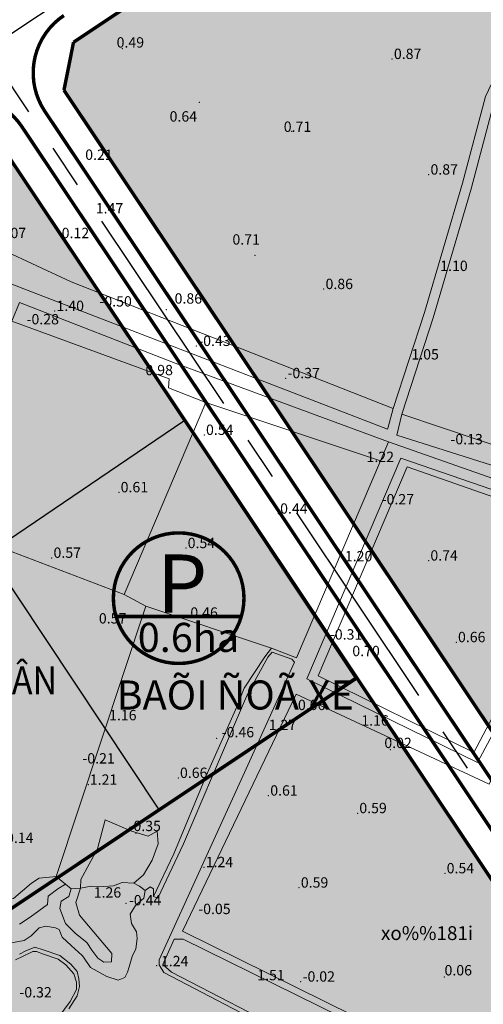
# Model space of a CAD drawing. Extents: x 612304 to 621964, y 1194951 to 1199854.
# Drawn here: x 613994 to 614128, y 1197387 to 1197672 of the extents above; entities that cross this region are included whole.
import ezdxf
from ezdxf.enums import TextEntityAlignment as Align

# ---------------------------------------------------------------- set-up
doc = ezdxf.new("R2010")
doc.units = 0
doc.header["$MEASUREMENT"] = 0
doc.linetypes.add('CENTERX2', pattern=[101.6, 63.5, -12.7, 12.7, -12.7])
doc.layers.get('0').update_dxf_attribs({"lineweight": 0})
doc.layers.add('1', color=8, linetype='Continuous', lineweight=0)
doc.layers.add('DUONG', color=7, linetype='Continuous', lineweight=25)
for name, color, linetype in [('b-cay xanh', 104, 'Continuous'), ('bo dien tich', 220, 'Continuous'), ('gt-parking-lot', 7, 'Continuous'), ('H - KHU SX CNC', 183, 'Continuous'), ('H- CAY XANH CV', 72, 'Continuous'), ('H- KHU BAO THUE', 211, 'Continuous'), ('HE', 7, 'Continuous'), ('TEXT', 7, 'Continuous'), ('TRUC', 1, 'CENTERX2')]:
    doc.layers.add(name, color=color, linetype=linetype)
doc.styles.add('TXT', font='vharial.ttf')
doc.styles.add('VNI-CON', font='vhelvcn.ttf')
doc.styles.add('VSIMPLEX', font='vhelven.ttf', dxfattribs={"width": 0.85})

msp = doc.modelspace()

# ---------------------------------------------------------------- hatches: boundary and pattern name
at = {"layer": 'H - KHU SX CNC'}
h = msp.add_hatch(color=256, dxfattribs=at)
edge = h.paths.add_edge_path()
edge.add_line((614446.556, 1197814.563), (614367.178, 1197832.993))
edge.add_arc((614324.659, 1197649.864), 188, 76.92866, 123.73328)
edge.add_line((614220.258, 1197806.211), (614009.658, 1197665.582))
edge.add_line((614009.658, 1197665.582), (614006.895, 1197651.712))
edge.add_line((614006.895, 1197651.712), (614261.891, 1197269.842))
edge.add_line((614261.891, 1197269.842), (614275.482, 1197267.476))
edge.add_line((614275.482, 1197267.476), (614735.05, 1197607.638))
edge.add_line((614735.05, 1197607.638), (614736.649, 1197621.239))
edge.add_line((614736.649, 1197621.239), (614709.589, 1197653.398))
edge.add_arc((614336.188, 1197339.207), 488, 40.07827, 76.92866)
h = msp.add_hatch(color=256, dxfattribs=at)
edge = h.paths.add_edge_path()
edge.add_line((614095.567, 1197475.704), (614091.68, 1197481.525))
edge.add_line((614091.68, 1197481.525), (613950.019, 1197386.93))
edge.add_arc((614005.552, 1197303.767), 100, 123.73328, 150.05151)
edge.add_line((613918.904, 1197353.689), (613832.856, 1197204.338))
edge.add_line((613832.856, 1197204.338), (613865.835, 1197185.337))
edge.add_line((613865.835, 1197185.337), (613869.33, 1197191.403))
edge.add_line((613869.33, 1197191.403), (613958.619, 1197139.958))
edge.add_arc((613876.504, 1196985.667), 174.782, 51.21562, 61.97781, ccw=False)
edge.add_arc((613823.01, 1196904.492), 271.72, 41.27157, 53.14499, ccw=False)
edge.add_line((614027.233, 1197083.727), (614061.265, 1197108.916))
edge.add_line((614061.265, 1197108.916), (614240.093, 1197241.282))
edge.add_line((614240.093, 1197241.282), (614242.578, 1197255.547))
edge.add_line((614242.578, 1197255.547), (614095.567, 1197475.704))
at = {"layer": 'H- CAY XANH CV', "linetype": 'Continuous'}
h = msp.add_hatch(color=256, dxfattribs=at)
edge = h.paths.add_edge_path()
edge.add_line((613984.159, 1197642.542), (613970.29, 1197645.305))
edge.add_line((613970.29, 1197645.305), (613758.248, 1197503.713))
edge.add_line((613758.248, 1197503.713), (613772.445, 1197502.651))
edge.add_line((613772.445, 1197502.651), (613780.924, 1197501.973))
edge.add_line((613780.924, 1197501.973), (613788.386, 1197499.601))
edge.add_line((613788.386, 1197499.601), (613799.918, 1197492.146))
edge.add_line((613799.918, 1197492.146), (613804.019, 1197490.444))
edge.add_line((613804.019, 1197490.444), (613807.199, 1197491.113))
edge.add_line((613807.199, 1197491.113), (613813.224, 1197493.119))
edge.add_line((613813.224, 1197493.119), (613818.412, 1197493.119))
edge.add_line((613818.412, 1197493.119), (613829.123, 1197490.277))
edge.add_line((613829.123, 1197490.277), (613840.404, 1197482.284))
edge.add_line((613840.404, 1197482.284), (613847.606, 1197480.39))
edge.add_line((613847.606, 1197480.39), (613852.086, 1197480.209))
edge.add_line((613852.086, 1197480.209), (613853.926, 1197480.998))
edge.add_line((613853.926, 1197480.998), (613854.786, 1197483.837))
edge.add_line((613854.786, 1197483.837), (613852.753, 1197491.226))
edge.add_line((613852.753, 1197491.226), (613852.951, 1197499.147))
edge.add_line((613852.951, 1197499.147), (613856.122, 1197505.484))
edge.add_line((613856.122, 1197505.484), (613859.712, 1197509.47))
edge.add_line((613859.712, 1197509.47), (613864.257, 1197512.512))
edge.add_line((613864.257, 1197512.512), (613869.51, 1197513.977))
edge.add_line((613869.51, 1197513.977), (613875.497, 1197514.709))
edge.add_line((613875.497, 1197514.709), (613882.217, 1197514.221))
edge.add_line((613882.217, 1197514.221), (613888.814, 1197512.756))
edge.add_line((613888.814, 1197512.756), (613893.946, 1197509.949))
edge.add_line((613893.946, 1197509.949), (613899.444, 1197505.554))
edge.add_line((613899.444, 1197505.554), (613901.887, 1197502.014))
edge.add_line((613901.887, 1197502.014), (613902.865, 1197500.061))
edge.add_line((613902.865, 1197500.061), (613903.265, 1197496.624))
edge.add_line((613903.265, 1197496.624), (613902.904, 1197493.673))
edge.add_line((613902.904, 1197493.673), (613901.233, 1197491.342))
edge.add_line((613901.233, 1197491.342), (613897.916, 1197489.854))
edge.add_line((613897.916, 1197489.854), (613895.435, 1197487.116))
edge.add_line((613895.435, 1197487.116), (613894.182, 1197483.264))
edge.add_line((613894.182, 1197483.264), (613894.709, 1197478.846))
edge.add_line((613894.709, 1197478.846), (613895.786, 1197474.364))
edge.add_line((613895.786, 1197474.364), (613898.405, 1197470.542))
edge.add_line((613898.405, 1197470.542), (613901.91, 1197467.698))
edge.add_line((613901.91, 1197467.698), (613906.37, 1197465.613))
edge.add_line((613906.37, 1197465.613), (613914.066, 1197465.05))
edge.add_line((613914.066, 1197465.05), (613920.463, 1197463.776))
edge.add_line((613920.463, 1197463.776), (613925.797, 1197462.359))
edge.add_line((613925.797, 1197462.359), (613930.267, 1197460.103))
edge.add_line((613930.267, 1197460.103), (613935.485, 1197456.423))
edge.add_line((613935.485, 1197456.423), (613939.152, 1197451.838))
edge.add_line((613939.152, 1197451.838), (613942.888, 1197446.926))
edge.add_line((613942.888, 1197446.926), (613945.28, 1197440.818))
edge.add_line((613945.28, 1197440.818), (613945.611, 1197433.001))
edge.add_line((613945.611, 1197433.001), (613944.667, 1197427.656))
edge.add_line((613944.667, 1197427.656), (613942.688, 1197424.387))
edge.add_line((613942.688, 1197424.387), (613939.611, 1197422.018))
edge.add_line((613939.611, 1197422.018), (613932.798, 1197419.891))
edge.add_line((613932.798, 1197419.891), (613930.966, 1197418.147))
edge.add_line((613930.966, 1197418.147), (613929.818, 1197414.787))
edge.add_line((613929.818, 1197414.787), (613931.904, 1197409.934))
edge.add_line((613931.904, 1197409.934), (613932.798, 1197404.152))
edge.add_line((613932.798, 1197404.152), (613932.46, 1197401.115))
edge.add_line((613932.46, 1197401.115), (613930.686, 1197397.788))
edge.add_line((613930.686, 1197397.788), (613927.733, 1197395.01))
edge.add_line((613927.733, 1197395.01), (613923.678, 1197393.152))
edge.add_line((613923.678, 1197393.152), (613916.896, 1197391.094))
edge.add_line((613916.896, 1197391.094), (613910.072, 1197390.446))
edge.add_line((613910.072, 1197390.446), (613900.294, 1197390.057))
edge.add_line((613900.294, 1197390.057), (613892.572, 1197390.859))
edge.add_line((613892.572, 1197390.859), (613886.113, 1197394.089))
edge.add_line((613886.113, 1197394.089), (613879.887, 1197398.466))
edge.add_line((613879.887, 1197398.466), (613876.428, 1197403.88))
edge.add_line((613876.428, 1197403.88), (613875.263, 1197409.207))
edge.add_line((613875.263, 1197409.207), (613877.74, 1197423.791))
edge.add_line((613877.74, 1197423.791), (613880.084, 1197428.225))
edge.add_line((613880.084, 1197428.225), (613883.835, 1197432.228))
edge.add_line((613883.835, 1197432.228), (613885.652, 1197435.858))
edge.add_line((613885.652, 1197435.858), (613885.964, 1197440.31))
edge.add_line((613885.964, 1197440.31), (613885.511, 1197443.909))
edge.add_line((613885.511, 1197443.909), (613884.261, 1197447.542))
edge.add_line((613884.261, 1197447.542), (613882.144, 1197450.377))
edge.add_line((613882.144, 1197450.377), (613879.151, 1197452.647))
edge.add_line((613879.151, 1197452.647), (613874.634, 1197454.776))
edge.add_line((613874.634, 1197454.776), (613869.785, 1197456.05))
edge.add_line((613869.785, 1197456.05), (613860.614, 1197457.883))
edge.add_line((613860.614, 1197457.883), (613854.434, 1197459.045))
edge.add_line((613854.434, 1197459.045), (613850.199, 1197460.729))
edge.add_line((613850.199, 1197460.729), (613841.587, 1197466.344))
edge.add_line((613841.587, 1197466.344), (613836.575, 1197472.215))
edge.add_line((613836.575, 1197472.215), (613828.059, 1197481.573))
edge.add_line((613828.059, 1197481.573), (613817.841, 1197484.976))
edge.add_line((613817.841, 1197484.976), (613813.389, 1197484.696))
edge.add_line((613813.389, 1197484.696), (613808.767, 1197482.597))
edge.add_line((613808.767, 1197482.597), (613805.195, 1197481.338))
edge.add_line((613805.195, 1197481.338), (613799.523, 1197482.387))
edge.add_line((613799.523, 1197482.387), (613787.338, 1197491.623))
edge.add_line((613787.338, 1197491.623), (613778.934, 1197494.981))
edge.add_line((613778.934, 1197494.981), (613764.438, 1197494.981))
edge.add_line((613764.438, 1197494.981), (613749.27, 1197497.718))
edge.add_line((613749.27, 1197497.718), (613735.292, 1197488.384))
edge.add_line((613735.292, 1197488.384), (613765.01, 1197443.88))
edge.add_arc((613681.847, 1197388.347), 100, -29.94849, 33.73328, ccw=False)
edge.add_line((613768.494, 1197338.425), (613726.534, 1197265.596))
edge.add_line((613726.534, 1197265.596), (613832.856, 1197204.338))
edge.add_line((613832.856, 1197204.338), (613918.904, 1197353.689))
edge.add_arc((614005.552, 1197303.767), 100, 123.73328, 150.05151, ccw=False)
edge.add_line((613950.019, 1197386.93), (614091.68, 1197481.525))
edge.add_line((614091.68, 1197481.525), (613984.159, 1197642.542))
at = {"layer": 'H- KHU BAO THUE', "linetype": 'Continuous'}
h = msp.add_hatch(color=256, dxfattribs=at)
edge = h.paths.add_edge_path()
edge.add_line((614097.352, 1196870.628), (614025.092, 1197009.512))
edge.add_arc((613822.831, 1196904.277), 228, 27.48761, 29.61359)
edge.add_line((614021.049, 1197016.943), (613684.057, 1196767.509))
edge.add_arc((613716.778, 1196723.301), 55, 126.50815, 177.4872)
edge.add_arc((613229.257, 1196509.723), 483.5, 11.61529, 26.53354, ccw=False)
edge.add_arc((613214.057, 1196506.598), 499.017, 11.00006, 11.61529, ccw=False)
edge.add_arc((613151.346, 1196494.359), 562.912, 10.46406, 11.00503, ccw=False)
edge.add_arc((613081.932, 1196481.538), 633.5, 9.9866, 10.464064, ccw=False)
edge.add_arc((612991.023, 1196465.531), 725.808, 9.572797, 9.9866, ccw=False)
edge.add_arc((612866.901, 1196444.598), 851.682, 9.222656, 9.572797, ccw=False)
edge.add_arc((612687.433, 1196415.457), 1033.5, 8.936177, 9.222656, ccw=False)
edge.add_arc((612405.187, 1196371.076), 1319.214, 8.713321, 8.936177, ccw=False)
edge.add_line((613709.176, 1196570.925), (613709.176, 1196570.926))
edge.add_arc((611896.837, 1196293.166), 1833.5, 8.554205, 8.71336, ccw=False)
edge.add_arc((610710.186, 1196114.672), 3033.5, 8.4451, 8.554205, ccw=False)
edge.add_arc((592304.066, 1193380.525), 21641.585, 8.4241345, 8.4486658, ccw=False)
edge.add_line((613712.154, 1196551.012), (613718.109, 1196552.067))
edge.add_line((613718.109, 1196552.067), (613736.685, 1196430.604))
edge.add_arc((-4110101.167, 497999.336), 4775191.126, 8.409824005, 8.410393101, ccw=False)
edge.add_line((613743.622, 1196383.684), (613763.934, 1196396.754))
edge.add_arc((613545.553, 1196713.821), 384.995, 304.55727, 323.11452)
edge.add_line((613853.486, 1196482.74), (613897.529, 1196541.621))
edge.add_arc((614106.53, 1196385.29), 261, 139.46118, 143.20381, ccw=False)
edge.add_arc((613885.38, 1196574.429), 30, 319.46144, 367.15389)
edge.add_line((613915.147, 1196578.165), (613905.206, 1196657.369))
edge.add_arc((614016.334, 1196671.317), 112, 126.50806, 187.15389, ccw=False)
edge.add_line((613949.701, 1196761.339), (614097.352, 1196870.628))

# ---------------------------------------------------------------- linework, layer by layer
at = {"color": 7, "const_width": 1}
msp.add_lwpolyline([(614021.199, 1197504.61, 1), (614059.003, 1197504.61, 1)], format="xyb", close=True, dxfattribs=at)
msp.add_lwpolyline([(614021.964, 1197499.287), (614058.238, 1197499.287)], dxfattribs=at)
at = {"layer": '1', "linetype": 'Continuous', "lineweight": 0}
for p, q in [((614047.985, 1197561.295), (614024.293, 1197505.686)), ((614047.985, 1197561.295), (614024.293, 1197505.686)), ((614171.414, 1197530.095), (614103.295, 1197551.793)), ((614098.503, 1197544.395), (614074.171, 1197487.312)), ((614098.503, 1197544.395), (614074.171, 1197487.312)), ((613972.294, 1197525.422), (614024.293, 1197505.686)), ((613972.294, 1197525.422), (614024.293, 1197505.686)), ((614024.293, 1197505.686), (614030.644, 1197502.259)), ((614024.293, 1197505.686), (614030.644, 1197502.259)), ((614030.644, 1197502.259), (614004.632, 1197423.991)), ((614030.644, 1197502.259), (614004.632, 1197423.991)), ((614030.644, 1197502.259), (614066.997, 1197490.156)), ((614030.644, 1197502.259), (614066.997, 1197490.156)), ((614065.037, 1197487.61), (614066.997, 1197490.156)), ((614065.037, 1197487.61), (614066.997, 1197490.156)), ((614074.171, 1197487.312), (614066.997, 1197490.156)), ((614074.171, 1197487.312), (614066.997, 1197490.156)), ((614004.632, 1197423.991), (614007.315, 1197421.801)), ((614009.007, 1197420.471), (614011.668, 1197420.592))]:
    msp.add_line(p, q, dxfattribs=at)
for points in [[(614102.16, 1197559.496), (614008.934, 1197596.231), (613989.111, 1197605.46), (613955, 1197621.267), (613953.49, 1197623.112), (613952.987, 1197625.46), (613953.658, 1197630.994), (613956.677, 1197642.735), (613962.882, 1197663.029), (613968.753, 1197683.826)], [(614102.16, 1197559.496), (614111.247, 1197587.373), (614122.306, 1197624.746), (614128.962, 1197649.843), (614133.279, 1197659.061)], [(614102.16, 1197559.496), (614111.247, 1197587.373), (614122.306, 1197624.746), (614128.962, 1197649.843), (614133.279, 1197659.061)], [(614131.413, 1197648.32), (614124.819, 1197623.165), (614113.76, 1197585.793), (614104.674, 1197557.916)], [(614131.413, 1197648.32), (614124.819, 1197623.165), (614113.76, 1197585.793), (614104.674, 1197557.916)], [(614102.16, 1197559.496), (614100.718, 1197554.102), (614100.535, 1197553.551), (613995.275, 1197594.148), (613900.78, 1197631.203)], [(614100.868, 1197549.928), (614098.503, 1197544.395), (614047.985, 1197561.295), (614037.147, 1197565.52), (614037.331, 1197568.092), (613991.773, 1197584.808), (613993.979, 1197590.215)], [(613993.979, 1197590.215), (614039.071, 1197572.693), (614100.868, 1197549.928)], [(614103.295, 1197551.793), (614104.674, 1197557.916), (614173.559, 1197534.751), (614171.414, 1197530.095)], [(614100.868, 1197549.928), (614168.676, 1197526.071), (614233.047, 1197503.278), (614205.666, 1197456.383), (614187.78, 1197428.159), (614147.903, 1197363.188), (614145.529, 1197359.823), (614144.152, 1197358.859), (614099.054, 1197379.617), (614041.228, 1197408.221), (614074.145, 1197476.837), (614129.984, 1197450.783), (614132.315, 1197455.733), (614163.046, 1197515.275), (614168.676, 1197526.071)], [(614100.868, 1197549.928), (614168.676, 1197526.071), (614233.047, 1197503.278), (614205.666, 1197456.383), (614187.78, 1197428.159), (614147.903, 1197363.188), (614145.529, 1197359.823), (614144.152, 1197358.859), (614099.054, 1197379.617), (614041.228, 1197408.221), (614074.145, 1197476.837), (614129.984, 1197450.783), (614132.315, 1197455.733), (614163.046, 1197515.275), (614168.676, 1197526.071)], [(614065.037, 1197487.61), (614059.099, 1197478.504), (614056.895, 1197473.177), (614048.077, 1197453.154), (614038.708, 1197430.559), (614032.83, 1197418.251), (614034.116, 1197417.7), (614041.464, 1197433.498), (614049.914, 1197453.154), (614060.018, 1197476.851), (614065.896, 1197487.505), (614067.182, 1197488.975), (614072.876, 1197486.954), (614073.611, 1197486.036), (614060.089, 1197456.261), (614034.483, 1197399.881), (614034.483, 1197398.411), (614035.769, 1197396.207), (614117.515, 1197353.589)], [(614065.037, 1197487.61), (614059.099, 1197478.504), (614056.895, 1197473.177), (614048.077, 1197453.154), (614038.708, 1197430.559), (614032.83, 1197418.251), (614034.116, 1197417.7), (614041.464, 1197433.498), (614049.914, 1197453.154), (614060.018, 1197476.851), (614065.896, 1197487.505), (614067.182, 1197488.975), (614072.876, 1197486.954), (614073.611, 1197486.036), (614060.089, 1197456.261), (614034.483, 1197399.881), (614034.483, 1197398.411), (614035.769, 1197396.207), (614117.515, 1197353.589)], [(613947.135, 1197447.413), (613949.339, 1197443.004), (613952.646, 1197438.596), (613957.054, 1197433.085), (613959.993, 1197431.615), (613963.3, 1197431.982), (613967.709, 1197435.289), (613971.75, 1197436.391), (613974.689, 1197435.656), (613977.996, 1197433.452), (613982.037, 1197430.513), (613984.242, 1197427.206), (613982.405, 1197424.267), (613984.977, 1197419.858), (613988.651, 1197416.919), (613992.324, 1197417.654), (613997.468, 1197422.063), (613999.672, 1197423.532), (614004.632, 1197423.991)], [(614027.145, 1197422.043), (614029.933, 1197424.51), (614032.473, 1197428.742), (614034.165, 1197433.458), (614033.84, 1197437.126), (614031.269, 1197435.656), (614026.493, 1197437.126), (614018.777, 1197440.433), (614016.573, 1197431.982), (614011.797, 1197423.165), (614011.668, 1197420.592)], [(613994.014, 1197410.193), (613997.158, 1197412.249), (614002.115, 1197415.937), (614002.357, 1197418.355), (614005.138, 1197420.471), (614007.315, 1197421.801), (614009.007, 1197420.471), (614008.282, 1197418.174), (614006.106, 1197416.844), (614005.743, 1197414.788), (614007.315, 1197410.435), (614010.217, 1197407.533), (614013.481, 1197404.873), (614014.932, 1197402.696), (614016.746, 1197400.399), (614018.439, 1197399.19), (614020.615, 1197399.311), (614020.736, 1197401.729), (614011.426, 1197412.853), (614010.338, 1197416.481), (614011.668, 1197420.592), (614014.811, 1197421.196), (614018.439, 1197421.076), (614021.22, 1197421.317), (614023.759, 1197422.285), (614027.145, 1197422.043), (614028.717, 1197421.196), (614030.409, 1197419.987), (614030.047, 1197417.69), (614027.628, 1197415.634), (614026.057, 1197413.095), (614026.419, 1197410.435), (614027.87, 1197408.017), (614028.112, 1197406.082), (614027.749, 1197403.059), (614026.661, 1197400.883), (614025.815, 1197397.86), (614025.331, 1197396.288), (614024.485, 1197394.716), (614022.55, 1197393.991), (614019.285, 1197395.079), (614014.57, 1197397.618), (614012.514, 1197400.641), (614012.151, 1197401.125), (614009.007, 1197404.027), (614006.347, 1197406.445), (614005.501, 1197408.621), (614004.413, 1197409.105), (614001.632, 1197409.589), (613999.697, 1197409.105), (613997.4, 1197406.808), (613995.344, 1197405.478), (613991.717, 1197404.752)], [(614030.409, 1197419.987), (614031.808, 1197420.974), (614032.775, 1197420.429), (614032.83, 1197418.251)], [(614004.093, 1197381.517), (614008.685, 1197387.763), (614010.522, 1197391.253), (614010.522, 1197393.457), (614009.787, 1197395.845), (614007.399, 1197398.417), (614005.195, 1197400.07), (614000.97, 1197401.54), (613998.949, 1197402.275), (613997.847, 1197402.275), (613994.908, 1197400.805), (613992.887, 1197399.887)], [(613994.015, 1197401.545), (613995.841, 1197402.529), (613998.51, 1197403.512), (614000.899, 1197402.81), (614005.676, 1197401.124), (614008.907, 1197398.595), (614010.733, 1197396.488), (614011.155, 1197394.38), (614011.436, 1197392.132), (614010.733, 1197389.463), (614008.345, 1197385.67)], [(613994.015, 1197401.545), (613995.841, 1197402.529), (613998.51, 1197403.512), (614000.899, 1197402.81), (614005.676, 1197401.124), (614008.907, 1197398.595), (614010.733, 1197396.488), (614011.155, 1197394.38), (614011.436, 1197392.132), (614010.733, 1197389.463), (614008.345, 1197385.67)]]:
    msp.add_lwpolyline(points, dxfattribs=at)
for points in [[(614104.381, 1197545.175), (614162.981, 1197524.969), (614126.608, 1197457), (614077.193, 1197481.248)], [(614080.5, 1197482.167), (614125.506, 1197459.939), (614158.939, 1197523.132), (614157.286, 1197524.785), (614106.218, 1197542.604)], [(614041.372, 1197405.84), (614038.8, 1197405.84), (614035.494, 1197398.492), (614038.066, 1197396.287), (614110.443, 1197358.813), (614113.75, 1197357.711), (614119.995, 1197367.171)]]:
    msp.add_lwpolyline(points, close=True, dxfattribs=at)
at = {"layer": '1'}
for p in [(614023.786, 1197663.706), (614101.888, 1197660.747), (614046.09, 1197648.222), (614046.115, 1197648.222, 0.641), (614072.786, 1197639.784), (614112.473, 1197627.263), (614062.186, 1197603.928), (614082.095, 1197594.114), (614004.217, 1197587.765), (614036.539, 1197588.195), (614045.25, 1197577.629), (614108.613, 1197575.38), (614108.638, 1197575.38, 1.08), (614071.088, 1197568.3), (614047.495, 1197551.879), (614022.781, 1197535.267), (614100.686, 1197533.497), (614068.948, 1197529.073), (614042.185, 1197519.094), (614003.343, 1197516.287), (614003.368, 1197516.287, 0.57), (614112.446, 1197515.487), (614120.489, 1197491.858), (614087.979, 1197487.648), (614051.119, 1197464.068), (614101.377, 1197460.695), (614040.006, 1197452.546), (614013.91, 1197450.57), (614066.09, 1197447.429), (614091.923, 1197442.341), (614027.775, 1197436.557), (614047.402, 1197426.704), (614117.211, 1197424.922), (614074.943, 1197420.78), (614024.834, 1197416.235), (614033.715, 1197398.14), (614075.452, 1197393.561), (614117.05, 1197394.941)]:
    msp.add_point(p, dxfattribs=at)
at = {"layer": 'b-cay xanh', "linetype": 'Continuous', "flags": 128}
msp.add_lwpolyline([(613726.534, 1197265.596), (613832.856, 1197204.338), (613918.904, 1197353.689, -0.1153424), (613950.019, 1197386.93), (614091.68, 1197481.525), (613984.159, 1197642.542), (613970.29, 1197645.305), (613758.248, 1197503.713)], format="xyb", dxfattribs=at)
at = {"layer": 'bo dien tich', "color": 30, "linetype": 'Continuous', "flags": 128}
msp.add_lwpolyline([(613736.685, 1196430.604, -0.0000025), (613743.622, 1196383.684)], format="xyb", dxfattribs=at)
for points in [[(614446.556, 1197814.563), (614367.178, 1197832.993, 0.2071111), (614220.258, 1197806.211), (614009.658, 1197665.582), (614006.895, 1197651.712), (614261.891, 1197269.842), (614275.482, 1197267.476), (614735.05, 1197607.638), (614736.649, 1197621.239), (614709.589, 1197653.398, 0.1621903)], [(614095.567, 1197475.704), (614091.68, 1197481.525), (613950.019, 1197386.93, 0.1153424), (613918.904, 1197353.689), (613832.856, 1197204.338), (613865.835, 1197185.337), (613869.33, 1197191.403), (613958.619, 1197139.958, -0.0469935), (613985.986, 1197121.911, -0.051854), (614027.233, 1197083.727), (614061.265, 1197108.916), (614240.093, 1197241.282), (614242.578, 1197255.547)]]:
    msp.add_lwpolyline(points, format="xyb", close=True, dxfattribs=at)
at = {"layer": 'DUONG', "const_width": 1, "flags": 128}
for points in [[(614006.879, 1197673.345, 0.4142136), (614001.353, 1197645.606)], [(613994.7, 1197641.164, 0.4142136), (613966.96, 1197646.69)]]:
    msp.add_lwpolyline(points, format="xyb", dxfattribs=at)
for points in [[(614001.353, 1197645.606), (614254.352, 1197266.726)], [(613995.213, 1197640.394), (613994.7, 1197641.164)]]:
    msp.add_lwpolyline(points, dxfattribs=at)
at = {"layer": 'DUONG', "ltscale": 0.01, "const_width": 1, "flags": 128}
for points in [[(614102.22, 1197480.146), (613995.213, 1197640.394)], [(614248.991, 1197260.349), (614102.22, 1197480.146)]]:
    msp.add_lwpolyline(points, dxfattribs=at)
at = {"layer": 'gt-parking-lot', "linetype": 'Continuous', "flags": 128}
msp.add_lwpolyline([(613985.011, 1197517.665), (614041.553, 1197555.951), (614091.057, 1197481.537), (614034.528, 1197443.259), (613985.011, 1197517.665)], dxfattribs=at)
at = {"layer": 'HE', "const_width": 1, "flags": 128}
for points in [[(614220.258, 1197806.211), (614009.658, 1197665.582)], [(614009.658, 1197665.582), (614006.895, 1197651.712)], [(614006.895, 1197651.712), (614261.891, 1197269.842)], [(614095.567, 1197475.704), (613984.159, 1197642.542)]]:
    msp.add_lwpolyline(points, dxfattribs=at)
at = {"layer": 'HE', "ltscale": 0.01, "const_width": 1, "flags": 128}
for points in [[(613950.019, 1197386.93), (614091.68, 1197481.525)], [(614242.578, 1197255.547), (614095.567, 1197475.704)]]:
    msp.add_lwpolyline(points, dxfattribs=at)
at = {"layer": 'TRUC', "lineweight": -3}
for points in [[(613617.009, 1197992.195), (613749.918, 1197944.377, -0.1605285), (613848.537, 1197867.252), (614271.687, 1197233.563)], [(614768.878, 1197601.574), (614718.771, 1197661.124, 0.1621903), (614449.27, 1197826.252), (614369.892, 1197844.682, 0.2071111), (614213.594, 1197816.191), (613984.698, 1197663.344)]]:
    msp.add_lwpolyline(points, format="xyb", dxfattribs=at)

# ---------------------------------------------------------------- texts
at = {"color": 7, "style": 'VNI-CON'}
for s, height, p in [('P', 16.84, (614033.851, 1197500.428)), ('0.6ha', 8.42, (614028.254, 1197489.038)), ('0.6ha', 8.42, (614028.254, 1197489.038)), ('BAÕI ÑOÃ XE', 8.41995, (614022.114, 1197472.356))]:
    msp.add_text(s, height=height, dxfattribs=at).set_placement(p)
at = {"layer": '1'}
for s, p in [('0.49', (614022.137, 1197664.054)), ('0.87', (614102.413, 1197660.747)), ('0.64', (614037.472, 1197642.622)), ('0.71', (614070.52, 1197639.644)), ('0.21', (614013.048, 1197631.533)), ('0.87', (614112.998, 1197627.263)), ('1.47', (614016.114, 1197616.02)), ('-0.07', (613986.579, 1197608.877)), ('0.12', (614006.231, 1197608.859)), ('0.71', (614055.668, 1197606.996)), ('1.10', (614115.822, 1197599.347)), ('0.86', (614082.62, 1197594.114)), ('-0.50', (614017.175, 1197589.061)), ('0.86', (614038.923, 1197589.899)), ('1.40', (614004.742, 1197587.765)), ('-0.28', (613996.067, 1197583.898)), ('-0.43', (614045.775, 1197577.629)), ('1.05', (614107.476, 1197573.721)), ('0.98', (614030.485, 1197569.158)), ('-0.37', (614071.613, 1197568.3)), ('0.54', (614048.02, 1197551.879)), ('-0.13', (614118.779, 1197549.155)), ('1.22', (614094.497, 1197544.025)), ('0.61', (614023.306, 1197535.267)), ('0.44', (614069.473, 1197529.073)), ('-0.27', (614098.87, 1197531.762)), ('0.54', (614042.71, 1197519.094)), ('0.57', (614003.868, 1197516.287)), ('1.20', (614088.221, 1197515.273)), ('0.74', (614112.971, 1197515.487)), ('0.46', (614043.491, 1197498.941)), ('0.57', (614017.003, 1197497.268)), ('-0.31', (614083.885, 1197492.615)), ('0.66', (614120.964, 1197491.858)), ('0.70', (614090.376, 1197487.81)), ('-0.06', (614073.213, 1197472.198)), ('1.16', (614019.962, 1197469.25)), ('1.27', (614066.17, 1197466.4)), ('1.16', (614092.972, 1197467.707)), ('-0.46', (614052.575, 1197464.31)), ('0.02', (614099.644, 1197461.203)), ('-0.21', (614012.235, 1197456.724)), ('0.66', (614040.481, 1197452.546)), ('1.21', (614014.385, 1197450.57)), ('0.61', (614066.615, 1197447.429)), ('0.59', (614092.398, 1197442.341)), ('-0.35', (614025.594, 1197437.157)), ('-0.14', (613988.713, 1197433.721)), ('1.24', (614047.927, 1197426.704)), ('0.54', (614117.686, 1197424.922)), ('0.59', (614075.468, 1197420.78)), ('1.26', (614015.512, 1197417.895)), ('-0.44', (614025.697, 1197415.653)), ('-0.05', (614045.773, 1197413.123)), ('1.24', (614034.965, 1197398.011)), ('0.06', (614117.066, 1197395.365)), ('1.51', (614062.848, 1197393.952)), ('-0.02', (614075.977, 1197393.561)), ('-0.32', (613993.996, 1197388.985))]:
    msp.add_text(s, height=3, dxfattribs=at).set_placement(p)
at = {"layer": '1', "linetype": 'Continuous', "lineweight": 0, "style": 'TXT'}
msp.add_text(' xo%%181i', height=4, dxfattribs=at).set_placement((614111.386, 1197407.097), align=Align.MIDDLE)
at = {"layer": 'TEXT', "style": 'VSIMPLEX', "width": 0.9}
msp.add_text('KHU CAÂY XANH C.VIEÂN', height=8.064, dxfattribs=at).set_placement((613948.084, 1197474.25), align=Align.BOTTOM_CENTER)

doc.saveas('drawing.dxf')
